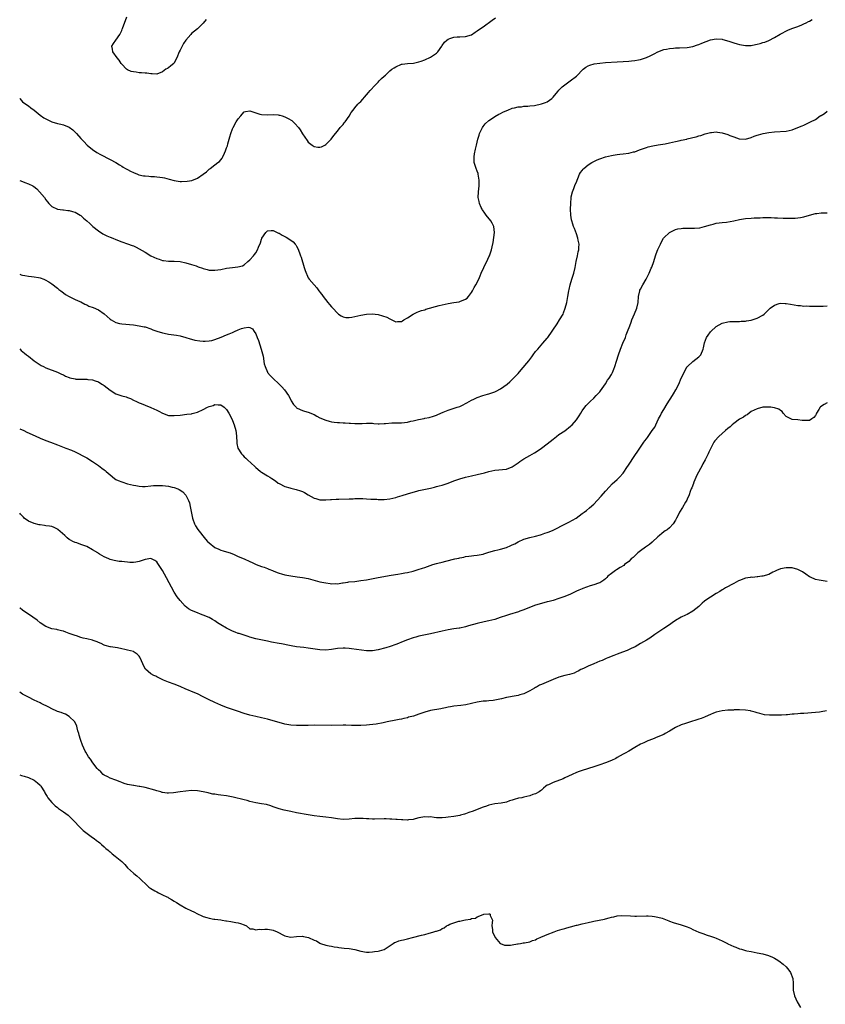
# Model space of a CAD drawing. Units: inches. Extents: x 2589000 to 2592000, y 1518000 to 1521000.
# Drawn here: x 2589000 to 2589276, y 1519544 to 1519882 of the extents above; entities that cross this region are included whole.
import ezdxf

# ---------------------------------------------------------------- set-up
doc = ezdxf.new("R2010")
doc.units = ezdxf.units.IN
doc.header["$MEASUREMENT"] = 0
doc.layers.add('LD25891518_10ft', color=82, linetype='Continuous')

msp = doc.modelspace()

# ---------------------------------------------------------------- linework, layer by layer
at = {"layer": 'LD25891518_10ft'}
for points, elevation in [([(2589000, 1519855.02), (2589000.02, 1519855), (2589000.46, 1519854.46), (2589001, 1519853.89), (2589002.16, 1519853), (2589003, 1519852.51), (2589003.83, 1519851.83), (2589005, 1519851.02), (2589007, 1519849.31), (2589008.32, 1519848.32), (2589009.62, 1519847.62), (2589011.01, 1519847.01), (2589013, 1519846.38), (2589014.13, 1519846.13), (2589015, 1519845.91), (2589017, 1519845.12), (2589018.2, 1519844.2), (2589019, 1519843.46), (2589019.45, 1519843), (2589021, 1519841.22), (2589021.23, 1519841), (2589022.07, 1519840.07), (2589023, 1519839.12), (2589023.17, 1519839), (2589025, 1519837.48), (2589026.49, 1519836.49), (2589027.72, 1519835.72), (2589031, 1519834.07), (2589033, 1519832.99), (2589034.22, 1519832.22), (2589035, 1519831.77), (2589035.47, 1519831.47), (2589036.26, 1519831), (2589037, 1519830.59), (2589038, 1519830), (2589039, 1519829.55), (2589040.37, 1519829), (2589040.84, 1519828.84), (2589042.5, 1519828.5), (2589043, 1519828.42), (2589044.32, 1519828.32), (2589045, 1519828.24), (2589046.2, 1519828.2), (2589047, 1519828.1), (2589048.03, 1519828.03), (2589049, 1519827.88), (2589049.72, 1519827.72), (2589051.3, 1519827.3), (2589053, 1519826.79), (2589055, 1519826.5), (2589055.52, 1519826.48), (2589057.43, 1519826.57), (2589059.1, 1519826.9), (2589061, 1519827.67), (2589062.97, 1519829), (2589064.14, 1519829.86), (2589065, 1519830.7), (2589065.18, 1519830.82), (2589065.4, 1519831), (2589067, 1519832.22), (2589067.99, 1519833), (2589068.59, 1519833.41), (2589069, 1519833.92), (2589069.46, 1519834.54), (2589069.68, 1519835), (2589070.22, 1519836.22), (2589070.64, 1519837), (2589071, 1519838), (2589071.24, 1519838.76), (2589071.38, 1519839.38), (2589071.85, 1519841), (2589072.13, 1519841.87), (2589072.43, 1519843), (2589073, 1519844.52), (2589073.21, 1519845), (2589074.32, 1519847), (2589075, 1519848.04), (2589075.87, 1519849), (2589076.35, 1519849.65), (2589077, 1519850.37), (2589077.48, 1519850.52), (2589079, 1519850.78), (2589079.32, 1519850.68), (2589081, 1519850.03), (2589082.34, 1519849.66), (2589083, 1519849.44), (2589085, 1519849.36), (2589087, 1519849.47), (2589088.66, 1519849.34), (2589089, 1519849.29), (2589089.22, 1519849.22), (2589090.05, 1519849), (2589091, 1519848.7), (2589092.16, 1519848.16), (2589093.41, 1519847.41), (2589093.88, 1519847), (2589094.44, 1519846.44), (2589095.65, 1519845), (2589096.22, 1519844.22), (2589097, 1519842.9), (2589098.59, 1519840.59), (2589099, 1519840.05), (2589100.29, 1519839), (2589101, 1519838.47), (2589102.32, 1519838.32), (2589103, 1519838.23), (2589103.55, 1519838.45), (2589104.71, 1519839), (2589105, 1519839.16), (2589106.87, 1519841), (2589107.75, 1519842.25), (2589109, 1519843.82), (2589109.99, 1519845), (2589111, 1519846.09), (2589111.37, 1519846.63), (2589111.67, 1519847), (2589113, 1519848.87), (2589113.78, 1519850.22), (2589114.38, 1519851), (2589115, 1519851.74), (2589116.02, 1519853), (2589116.47, 1519853.53), (2589117, 1519854), (2589119, 1519856.22), (2589119.64, 1519857), (2589120.22, 1519857.78), (2589121, 1519858.58), (2589121.19, 1519858.81), (2589123, 1519860.64), (2589123.38, 1519861), (2589124.16, 1519861.84), (2589125, 1519862.6), (2589125.46, 1519863), (2589127, 1519864.45), (2589127.68, 1519865), (2589128.48, 1519865.52), (2589129, 1519865.87), (2589131, 1519866.73), (2589131.22, 1519866.78), (2589133.05, 1519866.95), (2589135.08, 1519867.08), (2589137, 1519867.54), (2589137.79, 1519867.79), (2589139, 1519868.25), (2589141, 1519869.12), (2589143, 1519870.52), (2589143.25, 1519870.75), (2589143.47, 1519871), (2589144.86, 1519873), (2589145, 1519873.23), (2589145.72, 1519874.28), (2589146.51, 1519875), (2589147, 1519875.39), (2589147.56, 1519875.56), (2589149, 1519876.07), (2589150.1, 1519876.1), (2589151, 1519876.15), (2589153, 1519876.22), (2589155, 1519876.86), (2589156.26, 1519877.74), (2589157, 1519878.16), (2589158.08, 1519879), (2589159, 1519879.63), (2589162.13, 1519881.87), (2589163.27, 1519882.73)], 8100), ([(2589063.92, 1519882.08), (2589063, 1519880.87), (2589061, 1519878.91), (2589059.94, 1519878.06), (2589059, 1519877.28), (2589058.7, 1519877), (2589057, 1519875.05), (2589056.19, 1519873.81), (2589055.74, 1519873), (2589055, 1519871.57), (2589054.75, 1519871), (2589053.95, 1519869), (2589053, 1519867.19), (2589052.84, 1519867), (2589051.84, 1519866.16), (2589051, 1519865.51), (2589050.68, 1519865.32), (2589050.17, 1519865), (2589049, 1519864.14), (2589047, 1519863.32), (2589045.43, 1519863.43), (2589045, 1519863.41), (2589043.65, 1519863.65), (2589043, 1519863.69), (2589041.8, 1519863.8), (2589041, 1519863.85), (2589039.97, 1519863.97), (2589039, 1519864.1), (2589038.3, 1519864.3), (2589037, 1519864.8), (2589036.69, 1519865), (2589035, 1519866.82), (2589034.86, 1519867), (2589034.15, 1519868.15), (2589033.42, 1519869), (2589032, 1519871), (2589031.89, 1519871.89), (2589031.56, 1519873), (2589032.17, 1519873.83), (2589033, 1519875), (2589034.4, 1519877), (2589034.64, 1519877.36), (2589035, 1519878.37), (2589035.19, 1519878.81), (2589035.22, 1519879), (2589035.34, 1519879.34), (2589036.26, 1519881.74), (2589036.72, 1519883)], 8110), ([(2589000, 1519826.9), (2589001, 1519826.53), (2589001.8, 1519826.2), (2589003, 1519825.75), (2589004.51, 1519825), (2589004.81, 1519824.81), (2589005.93, 1519823.93), (2589006.85, 1519823), (2589008.47, 1519821), (2589009, 1519820.2), (2589009.53, 1519819.53), (2589009.98, 1519819), (2589011, 1519817.89), (2589012.97, 1519816.97), (2589014.78, 1519816.78), (2589015, 1519816.77), (2589016.57, 1519816.57), (2589017, 1519816.54), (2589018.16, 1519816.16), (2589019, 1519815.95), (2589019.59, 1519815.59), (2589020.7, 1519815), (2589021, 1519814.81), (2589021.93, 1519813.93), (2589023.08, 1519813), (2589024.03, 1519812.03), (2589025.11, 1519811.11), (2589027, 1519809.54), (2589028.54, 1519808.54), (2589029, 1519808.3), (2589029.88, 1519807.88), (2589031, 1519807.38), (2589031.98, 1519807), (2589033, 1519806.57), (2589035, 1519805.83), (2589037, 1519805.16), (2589038.54, 1519804.54), (2589039, 1519804.37), (2589039.91, 1519803.91), (2589041, 1519803.39), (2589043, 1519802.2), (2589044.98, 1519800.98), (2589047, 1519800.02), (2589047.81, 1519799.81), (2589049, 1519799.37), (2589049.36, 1519799.36), (2589051, 1519799.14), (2589053, 1519799.16), (2589055, 1519799.02), (2589057, 1519798.61), (2589059, 1519798.02), (2589060.49, 1519797.51), (2589061, 1519797.34), (2589061.27, 1519797.27), (2589062.75, 1519796.75), (2589063, 1519796.64), (2589064.33, 1519796.33), (2589065, 1519796.12), (2589066.09, 1519796.09), (2589067, 1519796.02), (2589069, 1519796.33), (2589071, 1519796.75), (2589073, 1519797.03), (2589074.81, 1519797.19), (2589076.41, 1519797.59), (2589077, 1519797.91), (2589078.29, 1519799), (2589079, 1519799.62), (2589080.23, 1519801), (2589080.58, 1519801.42), (2589081, 1519802.02), (2589081.6, 1519803), (2589081.97, 1519803.97), (2589082.59, 1519805.41), (2589083, 1519806.69), (2589083.09, 1519806.91), (2589083.13, 1519807), (2589084.5, 1519809), (2589084.73, 1519809.27), (2589085, 1519809.53), (2589086.27, 1519809.73), (2589087, 1519809.72), (2589088.78, 1519808.78), (2589089, 1519808.72), (2589090.06, 1519808.06), (2589091.37, 1519807.37), (2589093, 1519806.33), (2589093.8, 1519805.8), (2589094.47, 1519805), (2589094.73, 1519804.73), (2589095, 1519804.25), (2589095.48, 1519803.48), (2589096.01, 1519801.99), (2589096.4, 1519801), (2589096.53, 1519800.53), (2589097.63, 1519797), (2589097.92, 1519795.92), (2589099, 1519793.41), (2589099.31, 1519793), (2589101, 1519791.02), (2589101.97, 1519789.97), (2589102.65, 1519789), (2589102.82, 1519788.82), (2589103, 1519788.57), (2589103.68, 1519787.68), (2589104.15, 1519787), (2589105.77, 1519785), (2589106.34, 1519784.34), (2589107, 1519783.47), (2589107.46, 1519783), (2589109, 1519781.26), (2589109.41, 1519781), (2589110.35, 1519780.35), (2589111, 1519780.03), (2589111.87, 1519779.87), (2589113, 1519779.86), (2589113.98, 1519779.98), (2589115, 1519780.16), (2589117, 1519780.58), (2589119, 1519780.96), (2589120.88, 1519781.12), (2589123, 1519780.87), (2589124.45, 1519780.45), (2589125.94, 1519779.94), (2589127, 1519779.32), (2589127.27, 1519779.27), (2589129, 1519778.37), (2589129.59, 1519778.41), (2589131, 1519778.47), (2589131.29, 1519778.71), (2589131.82, 1519779), (2589133, 1519779.71), (2589135, 1519781), (2589136.34, 1519781.66), (2589137, 1519781.86), (2589137.82, 1519782.18), (2589139, 1519782.5), (2589139.37, 1519782.63), (2589143.95, 1519783.95), (2589145, 1519784.22), (2589147, 1519784.66), (2589148.92, 1519784.92), (2589150.76, 1519785.24), (2589151, 1519785.26), (2589153, 1519786.11), (2589153.51, 1519786.49), (2589154, 1519787), (2589155, 1519788.38), (2589155.37, 1519789), (2589155.88, 1519790.12), (2589156.45, 1519791), (2589157.52, 1519793), (2589157.93, 1519794.07), (2589158.38, 1519795), (2589159.25, 1519797), (2589159.81, 1519798.19), (2589160.23, 1519799), (2589161, 1519800.63), (2589161.16, 1519801), (2589161.66, 1519802.34), (2589161.85, 1519803), (2589162.07, 1519804.07), (2589162.45, 1519805.55), (2589162.87, 1519809), (2589162.72, 1519811), (2589162.16, 1519812.16), (2589161.66, 1519813), (2589160, 1519815), (2589159.58, 1519815.58), (2589158.79, 1519816.79), (2589158.66, 1519817), (2589158.37, 1519817.63), (2589157.75, 1519819), (2589157.63, 1519819.63), (2589157.31, 1519821), (2589157.39, 1519823), (2589157.64, 1519825), (2589157.68, 1519827), (2589157.33, 1519829), (2589157.27, 1519829.27), (2589157, 1519830.08), (2589156.6, 1519831), (2589155.93, 1519833), (2589155.95, 1519834.05), (2589155.89, 1519835), (2589156.04, 1519836.04), (2589156.42, 1519837.58), (2589156.72, 1519839), (2589157.2, 1519841), (2589157.59, 1519842.41), (2589157.81, 1519843), (2589158.58, 1519844.58), (2589158.77, 1519845), (2589159, 1519845.34), (2589159.73, 1519846.27), (2589161, 1519847.43), (2589162.24, 1519848.24), (2589163, 1519848.76), (2589164.42, 1519849.58), (2589165, 1519849.87), (2589165.72, 1519850.28), (2589167.11, 1519850.89), (2589167.44, 1519851), (2589169, 1519851.64), (2589169.78, 1519851.78), (2589171, 1519852.14), (2589172.17, 1519852.17), (2589173, 1519852.32), (2589174.33, 1519852.33), (2589175, 1519852.43), (2589176.62, 1519852.62), (2589179, 1519853.14), (2589180.39, 1519853.61), (2589181, 1519853.9), (2589182.58, 1519855), (2589183, 1519855.44), (2589184.58, 1519857.42), (2589185, 1519857.85), (2589185.54, 1519858.46), (2589186.12, 1519859), (2589187, 1519859.72), (2589188.92, 1519861.08), (2589191, 1519862.65), (2589191.39, 1519863), (2589193, 1519864.69), (2589193.35, 1519865), (2589194.26, 1519865.74), (2589195, 1519866.18), (2589195.56, 1519866.44), (2589197.11, 1519866.89), (2589199, 1519867.16), (2589201, 1519867.33), (2589205, 1519867.52), (2589207, 1519867.64), (2589209, 1519867.8), (2589209.91, 1519867.91), (2589211, 1519868.02), (2589212.29, 1519868.29), (2589213, 1519868.41), (2589215, 1519869.02), (2589216.35, 1519869.65), (2589217, 1519870.01), (2589217.67, 1519870.33), (2589219, 1519871.05), (2589221, 1519871.79), (2589221.97, 1519871.97), (2589223, 1519872.2), (2589224.27, 1519872.28), (2589225, 1519872.35), (2589226.36, 1519872.36), (2589229, 1519872.5), (2589231, 1519872.87), (2589232.58, 1519873.42), (2589233, 1519873.54), (2589234.02, 1519873.98), (2589235.48, 1519874.52), (2589237, 1519875.1), (2589239, 1519875.52), (2589241, 1519875.3), (2589241.21, 1519875.21), (2589243.36, 1519874.64), (2589245, 1519874.12), (2589246.21, 1519873.79), (2589247, 1519873.55), (2589249, 1519873.19), (2589250.78, 1519873.22), (2589251, 1519873.23), (2589252.48, 1519873.52), (2589253, 1519873.67), (2589254.1, 1519873.9), (2589255, 1519874.21), (2589255.64, 1519874.36), (2589257, 1519874.84), (2589259, 1519875.87), (2589260.91, 1519877.09), (2589263.55, 1519878.45), (2589264.96, 1519879), (2589267, 1519879.73), (2589268.3, 1519880.3), (2589269, 1519880.58), (2589269.84, 1519881), (2589270.63, 1519881.37), (2589271, 1519881.58), (2589271.95, 1519882.05)], 8090), ([(2589000, 1519794.65), (2589000.48, 1519794.48), (2589001, 1519794.37), (2589001.73, 1519794.27), (2589003, 1519794.05), (2589004.1, 1519793.9), (2589005, 1519793.83), (2589006.5, 1519793.5), (2589007, 1519793.45), (2589008.23, 1519793), (2589008.77, 1519792.77), (2589010.01, 1519792.01), (2589011, 1519791.35), (2589013, 1519789.84), (2589013.46, 1519789.46), (2589014.07, 1519789), (2589015, 1519788.27), (2589015.73, 1519787.73), (2589017, 1519787), (2589019, 1519786.05), (2589020.68, 1519785.32), (2589021, 1519785.16), (2589022.38, 1519784.38), (2589023, 1519784.16), (2589023.77, 1519783.77), (2589025.21, 1519783.21), (2589027, 1519782.47), (2589029, 1519781.09), (2589031, 1519779.28), (2589031.42, 1519779), (2589033, 1519778.09), (2589034.19, 1519777.81), (2589035, 1519777.6), (2589039, 1519777.26), (2589041, 1519777.01), (2589042.67, 1519776.67), (2589043, 1519776.58), (2589045, 1519775.91), (2589045.63, 1519775.63), (2589047.1, 1519775.1), (2589049, 1519774.55), (2589049.54, 1519774.46), (2589051, 1519774.15), (2589053.78, 1519773.79), (2589055, 1519773.54), (2589056.98, 1519773), (2589058.47, 1519772.47), (2589059, 1519772.36), (2589060.08, 1519772.08), (2589061.79, 1519771.79), (2589063, 1519771.67), (2589063.67, 1519771.67), (2589065, 1519771.76), (2589065.97, 1519771.97), (2589067, 1519772.26), (2589069.07, 1519773.07), (2589071, 1519773.87), (2589071.83, 1519774.17), (2589073, 1519774.71), (2589073.23, 1519774.77), (2589073.67, 1519775), (2589075, 1519775.61), (2589076.05, 1519776.05), (2589077, 1519776.33), (2589078.48, 1519776.48), (2589079, 1519776.36), (2589079.89, 1519775.89), (2589080.49, 1519775), (2589081, 1519774.2), (2589081.45, 1519773), (2589081.9, 1519771.9), (2589082.9, 1519769), (2589083.49, 1519766.51), (2589083.91, 1519763.91), (2589084.19, 1519763), (2589085, 1519761.05), (2589085.03, 1519761), (2589085.97, 1519759.97), (2589086.9, 1519759), (2589089.01, 1519757), (2589089.98, 1519755.98), (2589090.88, 1519755), (2589092.23, 1519753), (2589093, 1519751.52), (2589093.19, 1519751.19), (2589093.98, 1519749.98), (2589094.82, 1519749), (2589095, 1519748.83), (2589096.22, 1519748.22), (2589097, 1519747.9), (2589097.7, 1519747.7), (2589099, 1519747.36), (2589101, 1519746.53), (2589102, 1519746), (2589103, 1519745.42), (2589103.89, 1519745), (2589104.66, 1519744.66), (2589105, 1519744.58), (2589106.23, 1519744.23), (2589107, 1519744.06), (2589107.95, 1519743.95), (2589109, 1519743.77), (2589109.78, 1519743.78), (2589111, 1519743.64), (2589111.66, 1519743.66), (2589113, 1519743.54), (2589113.54, 1519743.54), (2589115, 1519743.43), (2589115.44, 1519743.44), (2589117, 1519743.5), (2589117.49, 1519743.49), (2589119, 1519743.61), (2589119.54, 1519743.54), (2589121, 1519743.53), (2589121.47, 1519743.47), (2589123, 1519743.38), (2589123.38, 1519743.38), (2589125, 1519743.41), (2589125.46, 1519743.46), (2589127.63, 1519743.63), (2589129.69, 1519743.69), (2589131, 1519743.69), (2589133, 1519743.9), (2589134.2, 1519744.2), (2589135, 1519744.38), (2589136.84, 1519744.84), (2589138.83, 1519745.17), (2589139, 1519745.24), (2589140.54, 1519745.46), (2589142.02, 1519745.98), (2589143, 1519746.3), (2589143.44, 1519746.56), (2589145.28, 1519747.28), (2589147, 1519748.01), (2589150.06, 1519749), (2589151, 1519749.33), (2589152.13, 1519749.87), (2589153, 1519750.27), (2589153.44, 1519750.56), (2589155, 1519751.43), (2589155.78, 1519751.78), (2589157, 1519752.39), (2589158.95, 1519753.05), (2589160.51, 1519753.49), (2589161, 1519753.61), (2589162.03, 1519753.97), (2589163, 1519754.28), (2589163.49, 1519754.51), (2589165, 1519755.34), (2589167.27, 1519757), (2589168.21, 1519757.79), (2589169, 1519758.6), (2589169.23, 1519758.77), (2589171, 1519760.66), (2589172.1, 1519761.9), (2589174.68, 1519765), (2589175.68, 1519766.32), (2589176.16, 1519767), (2589177, 1519768.12), (2589177.72, 1519769), (2589178.31, 1519769.69), (2589179.54, 1519771), (2589181, 1519772.74), (2589181.19, 1519773), (2589184.37, 1519777.63), (2589185.26, 1519779), (2589186.43, 1519781), (2589186.6, 1519781.4), (2589187.2, 1519783), (2589187.68, 1519785), (2589188.07, 1519787), (2589188.43, 1519789), (2589188.54, 1519789.46), (2589188.85, 1519791), (2589189.45, 1519793), (2589190.13, 1519795), (2589190.61, 1519797), (2589190.93, 1519799), (2589191.34, 1519801), (2589191.65, 1519802.35), (2589191.81, 1519803), (2589191.84, 1519803.84), (2589191.91, 1519805), (2589191.65, 1519806.35), (2589191.5, 1519807), (2589191, 1519808.51), (2589190.32, 1519810.32), (2589190.03, 1519811), (2589189.83, 1519811.83), (2589189.4, 1519813), (2589189.37, 1519813.37), (2589189.05, 1519815), (2589188.98, 1519817), (2589189.04, 1519819), (2589189.19, 1519821), (2589189.26, 1519821.26), (2589189.61, 1519823), (2589190.09, 1519824.09), (2589190.58, 1519825.42), (2589191, 1519826.3), (2589191.27, 1519827), (2589191.48, 1519827.48), (2589192.09, 1519829), (2589192.45, 1519829.55), (2589193, 1519830.28), (2589193.32, 1519830.68), (2589193.61, 1519831), (2589195, 1519832.17), (2589196.34, 1519833), (2589197, 1519833.39), (2589198.1, 1519833.9), (2589199, 1519834.31), (2589201, 1519834.99), (2589203, 1519835.48), (2589203.58, 1519835.58), (2589205, 1519835.78), (2589205.88, 1519835.88), (2589207, 1519835.98), (2589209, 1519836.23), (2589210.64, 1519836.64), (2589211, 1519836.74), (2589212.63, 1519837.37), (2589213.69, 1519837.69), (2589215, 1519838.18), (2589215.62, 1519838.38), (2589217.25, 1519838.75), (2589219.03, 1519839.03), (2589221.46, 1519839.46), (2589223, 1519839.78), (2589224.01, 1519840.01), (2589225, 1519840.2), (2589226.56, 1519840.56), (2589227, 1519840.63), (2589228.92, 1519841.08), (2589229, 1519841.11), (2589230.55, 1519841.45), (2589231, 1519841.62), (2589232.15, 1519841.85), (2589233, 1519842.14), (2589233.67, 1519842.33), (2589235.18, 1519842.82), (2589237, 1519843.34), (2589237.32, 1519843.32), (2589239, 1519843.51), (2589239.41, 1519843.41), (2589241, 1519843.22), (2589243, 1519842.61), (2589243.67, 1519842.33), (2589245, 1519841.83), (2589246.8, 1519841.2), (2589247, 1519841.15), (2589248.97, 1519841.03), (2589251, 1519841.63), (2589251.94, 1519842.06), (2589253, 1519842.38), (2589253.45, 1519842.55), (2589255.06, 1519842.94), (2589257, 1519843.31), (2589259, 1519843.57), (2589263, 1519843.81), (2589264.05, 1519844.05), (2589265, 1519844.22), (2589267, 1519845), (2589268.41, 1519845.59), (2589269, 1519845.89), (2589270.69, 1519846.69), (2589271.13, 1519846.87), (2589271.35, 1519847), (2589273, 1519847.82), (2589274.69, 1519849), (2589274.89, 1519849.11), (2589275, 1519849.2), (2589276.15, 1519849.85), (2589277, 1519850.6)], 8080), ([(2589000, 1519769.11), (2589000.54, 1519768.54), (2589001.61, 1519767.61), (2589002.37, 1519767), (2589003, 1519766.54), (2589005, 1519765), (2589007, 1519763.63), (2589007.4, 1519763.4), (2589008.14, 1519763), (2589009, 1519762.58), (2589013, 1519761.02), (2589014.37, 1519760.37), (2589015, 1519760.1), (2589015.73, 1519759.73), (2589017, 1519759.23), (2589017.17, 1519759.17), (2589019, 1519758.74), (2589019.29, 1519758.71), (2589021, 1519758.64), (2589022.71, 1519758.71), (2589023, 1519758.68), (2589023.41, 1519758.59), (2589025, 1519758.47), (2589025.92, 1519758.08), (2589027, 1519757.69), (2589028.15, 1519757), (2589028.67, 1519756.67), (2589029, 1519756.43), (2589031, 1519754.94), (2589033, 1519753.66), (2589035, 1519752.97), (2589036.55, 1519752.55), (2589037, 1519752.37), (2589038.02, 1519752.02), (2589039, 1519751.49), (2589040.03, 1519751), (2589041, 1519750.5), (2589041.73, 1519750.27), (2589043, 1519749.74), (2589045, 1519748.98), (2589047, 1519748.03), (2589047.73, 1519747.73), (2589049, 1519746.94), (2589051, 1519746.24), (2589053, 1519746.15), (2589055, 1519746.35), (2589057.39, 1519746.61), (2589059, 1519746.8), (2589059.17, 1519746.83), (2589061, 1519747.28), (2589063, 1519748.21), (2589064.45, 1519749), (2589065, 1519749.25), (2589066.33, 1519749.67), (2589067, 1519749.94), (2589068.14, 1519749.86), (2589069, 1519749.86), (2589070.2, 1519749), (2589070.63, 1519748.62), (2589071, 1519748.24), (2589071.74, 1519747), (2589072.76, 1519745), (2589073, 1519744.47), (2589073.59, 1519743), (2589074.13, 1519741), (2589074.24, 1519740.24), (2589074.38, 1519739), (2589074.48, 1519737), (2589074.55, 1519736.55), (2589074.88, 1519735), (2589076.09, 1519733), (2589076.52, 1519732.52), (2589077, 1519732.05), (2589077.57, 1519731.57), (2589078.15, 1519731), (2589080.64, 1519728.64), (2589081, 1519728.3), (2589081.72, 1519727.72), (2589082.65, 1519727), (2589083, 1519726.72), (2589085, 1519725.5), (2589085.86, 1519725), (2589086.56, 1519724.56), (2589087.75, 1519723.75), (2589088.72, 1519723), (2589089, 1519722.82), (2589091, 1519721.79), (2589092.68, 1519721.32), (2589093, 1519721.21), (2589094.81, 1519720.81), (2589096.34, 1519720.34), (2589097, 1519720.05), (2589097.75, 1519719.75), (2589099, 1519718.96), (2589101, 1519717.86), (2589101.65, 1519717.65), (2589103, 1519717.25), (2589104.79, 1519717.21), (2589105, 1519717.19), (2589106.66, 1519717.34), (2589107, 1519717.33), (2589108.53, 1519717.46), (2589109.46, 1519717.46), (2589113, 1519717.6), (2589114.36, 1519717.64), (2589115, 1519717.69), (2589116.33, 1519717.67), (2589117, 1519717.71), (2589117.68, 1519717.68), (2589119, 1519717.57), (2589120.51, 1519717.49), (2589121, 1519717.44), (2589122.57, 1519717.42), (2589123, 1519717.37), (2589124.61, 1519717.39), (2589125, 1519717.37), (2589127, 1519717.58), (2589129, 1519718.09), (2589129.68, 1519718.32), (2589131.23, 1519718.76), (2589133, 1519719.25), (2589133.37, 1519719.37), (2589136.21, 1519720.21), (2589137, 1519720.42), (2589141, 1519721.28), (2589142.36, 1519721.64), (2589143, 1519721.78), (2589143.94, 1519722.06), (2589145, 1519722.32), (2589147.03, 1519722.97), (2589149, 1519723.73), (2589151, 1519724.46), (2589153, 1519725.01), (2589155, 1519725.46), (2589157, 1519725.89), (2589159.5, 1519726.5), (2589161, 1519726.94), (2589163, 1519727.41), (2589167, 1519727.82), (2589169, 1519728.57), (2589171, 1519729.95), (2589171.6, 1519730.4), (2589173, 1519731.28), (2589175, 1519732.42), (2589176.61, 1519733.39), (2589177.84, 1519734.16), (2589179.03, 1519734.97), (2589181, 1519736.47), (2589183, 1519738.11), (2589184.13, 1519739), (2589185, 1519739.64), (2589187, 1519740.96), (2589189, 1519742.48), (2589189.51, 1519743), (2589191, 1519744.73), (2589191.21, 1519745), (2589191.91, 1519746.09), (2589192.53, 1519747), (2589193, 1519747.76), (2589193.88, 1519749), (2589194.36, 1519749.64), (2589195, 1519750.28), (2589195.34, 1519750.66), (2589195.68, 1519751), (2589197, 1519752.17), (2589197.78, 1519753), (2589198.36, 1519753.64), (2589199, 1519754.28), (2589199.31, 1519754.69), (2589201, 1519757.07), (2589201.73, 1519758.27), (2589202.24, 1519759), (2589203, 1519760.3), (2589203.4, 1519761), (2589203.86, 1519762.14), (2589204.24, 1519763), (2589204.79, 1519764.79), (2589205.4, 1519767), (2589206.12, 1519769), (2589206.97, 1519771), (2589207.8, 1519773), (2589208.1, 1519773.9), (2589208.59, 1519775), (2589209.32, 1519777), (2589209.74, 1519778.26), (2589209.97, 1519779), (2589210.89, 1519781.11), (2589211.78, 1519783), (2589212.17, 1519785), (2589212.27, 1519787), (2589212.72, 1519789), (2589212.8, 1519789.2), (2589213, 1519789.59), (2589213.77, 1519791), (2589214.95, 1519793), (2589215.61, 1519794.39), (2589215.95, 1519795), (2589216.7, 1519796.7), (2589216.87, 1519797.13), (2589217.53, 1519799), (2589218.2, 1519801), (2589218.38, 1519801.62), (2589219, 1519803.14), (2589219.88, 1519805), (2589220.19, 1519805.81), (2589220.91, 1519807), (2589221, 1519807.12), (2589222.9, 1519809), (2589224.28, 1519809.72), (2589225, 1519809.99), (2589225.79, 1519810.21), (2589227, 1519810.4), (2589227.57, 1519810.43), (2589231, 1519810.43), (2589231.56, 1519810.44), (2589233.37, 1519810.63), (2589235, 1519811.02), (2589237, 1519811.59), (2589237.88, 1519811.88), (2589239, 1519812.16), (2589241, 1519812.46), (2589242.55, 1519812.55), (2589244.98, 1519812.97), (2589247, 1519813.43), (2589248.33, 1519813.67), (2589249, 1519813.76), (2589251, 1519813.94), (2589252, 1519814), (2589253, 1519814.04), (2589254.05, 1519814.05), (2589255, 1519814.11), (2589255.85, 1519814.15), (2589257, 1519814.12), (2589257.88, 1519814.12), (2589259, 1519814.06), (2589259.95, 1519814.05), (2589261.93, 1519813.93), (2589264.08, 1519813.92), (2589265, 1519813.9), (2589266.04, 1519813.96), (2589267, 1519814.05), (2589267.84, 1519814.16), (2589269, 1519814.43), (2589270.97, 1519814.97), (2589273, 1519815.5), (2589273.55, 1519815.55), (2589275, 1519815.75), (2589275.72, 1519815.72), (2589277, 1519815.79)], 8070), ([(2589000, 1519741.61), (2589001.42, 1519741), (2589002.45, 1519740.45), (2589005.25, 1519739.25), (2589007, 1519738.44), (2589009, 1519737.6), (2589010.62, 1519737), (2589013, 1519736.07), (2589015.86, 1519735), (2589017.74, 1519734.26), (2589019, 1519733.7), (2589020.81, 1519732.81), (2589021, 1519732.73), (2589022.09, 1519732.09), (2589023, 1519731.65), (2589025, 1519730.42), (2589027, 1519729.07), (2589028.15, 1519728.15), (2589029, 1519727.58), (2589029.32, 1519727.32), (2589029.69, 1519727), (2589030.36, 1519726.36), (2589031, 1519725.8), (2589032.53, 1519724.53), (2589033, 1519724.26), (2589033.84, 1519723.84), (2589035, 1519723.37), (2589037, 1519722.78), (2589039, 1519722.3), (2589039.88, 1519722.12), (2589041, 1519721.96), (2589042.13, 1519721.87), (2589043, 1519721.87), (2589045, 1519722.01), (2589045.89, 1519722.11), (2589047.81, 1519722.19), (2589049, 1519722.15), (2589051, 1519721.96), (2589052.36, 1519721.64), (2589053, 1519721.52), (2589054.27, 1519721), (2589054.77, 1519720.77), (2589055.96, 1519719.96), (2589056.88, 1519719), (2589057, 1519718.83), (2589057.96, 1519717), (2589058.25, 1519716.25), (2589058.53, 1519715), (2589059.24, 1519711), (2589059.39, 1519710.61), (2589059.92, 1519709), (2589060.29, 1519708.29), (2589061.11, 1519707.11), (2589063.79, 1519703.79), (2589064.48, 1519703), (2589065, 1519702.44), (2589067, 1519700.86), (2589068.28, 1519700.28), (2589069, 1519699.99), (2589069.76, 1519699.76), (2589071, 1519699.44), (2589072.24, 1519699), (2589073.54, 1519698.46), (2589075, 1519697.77), (2589077, 1519696.96), (2589079, 1519696.09), (2589079.74, 1519695.74), (2589081.09, 1519695.09), (2589083, 1519694.35), (2589083.91, 1519694.09), (2589085, 1519693.73), (2589085.49, 1519693.49), (2589086.73, 1519693), (2589087, 1519692.91), (2589088.31, 1519692.31), (2589089, 1519692.1), (2589089.82, 1519691.82), (2589091, 1519691.51), (2589093, 1519691.14), (2589095.16, 1519690.84), (2589097, 1519690.63), (2589099, 1519690.27), (2589103, 1519689.12), (2589105, 1519688.72), (2589106.57, 1519688.57), (2589107, 1519688.47), (2589108.52, 1519688.52), (2589109, 1519688.45), (2589110.71, 1519688.71), (2589111, 1519688.73), (2589112.6, 1519689), (2589112.95, 1519689.05), (2589115, 1519689.26), (2589117, 1519689.52), (2589119, 1519689.84), (2589123, 1519690.55), (2589127.44, 1519691.44), (2589129.79, 1519691.79), (2589131, 1519691.93), (2589132.16, 1519692.16), (2589133, 1519692.29), (2589135, 1519692.8), (2589135.65, 1519693), (2589136.71, 1519693.29), (2589138.24, 1519693.76), (2589139, 1519694.01), (2589141.74, 1519695), (2589143, 1519695.38), (2589143.48, 1519695.48), (2589145, 1519695.9), (2589146.18, 1519696.18), (2589149.35, 1519697), (2589150.72, 1519697.28), (2589151, 1519697.38), (2589152.39, 1519697.61), (2589153, 1519697.77), (2589154.09, 1519697.91), (2589155, 1519697.99), (2589155.87, 1519698.13), (2589157, 1519698.21), (2589159, 1519698.62), (2589159.3, 1519698.7), (2589161, 1519699.24), (2589163, 1519699.83), (2589164.05, 1519700.05), (2589165, 1519700.29), (2589167, 1519700.87), (2589168.48, 1519701.52), (2589169, 1519701.79), (2589169.83, 1519702.17), (2589171, 1519702.84), (2589173, 1519703.71), (2589175, 1519704.3), (2589177, 1519704.8), (2589178.71, 1519705.29), (2589179, 1519705.35), (2589180.23, 1519705.77), (2589181, 1519706), (2589181.71, 1519706.29), (2589183, 1519706.87), (2589187.26, 1519709), (2589188.45, 1519709.55), (2589190.87, 1519711), (2589193, 1519712.5), (2589193.68, 1519713), (2589194.42, 1519713.58), (2589195.53, 1519714.47), (2589197, 1519715.8), (2589198.16, 1519717), (2589199.51, 1519718.48), (2589201, 1519720.25), (2589202.31, 1519721.69), (2589203.3, 1519722.7), (2589205, 1519724.26), (2589205.74, 1519725), (2589207, 1519726.39), (2589207.27, 1519726.73), (2589208.31, 1519728.31), (2589208.88, 1519729.12), (2589211, 1519732.47), (2589212.05, 1519733.95), (2589214.15, 1519737), (2589214.52, 1519737.48), (2589215, 1519738.19), (2589215.35, 1519738.65), (2589215.58, 1519739), (2589217.05, 1519741), (2589217.86, 1519742.14), (2589218.22, 1519743), (2589219.16, 1519745), (2589219.84, 1519746.16), (2589220.25, 1519747), (2589221, 1519748.3), (2589222.15, 1519750.15), (2589223.98, 1519753), (2589224.37, 1519753.63), (2589225.17, 1519755), (2589226.14, 1519757), (2589227, 1519759.03), (2589227.93, 1519761), (2589228.29, 1519761.71), (2589229.04, 1519762.96), (2589229.08, 1519763), (2589231, 1519764.69), (2589233, 1519766.27), (2589233.38, 1519766.62), (2589233.64, 1519767), (2589234.55, 1519769), (2589234.57, 1519769.43), (2589235, 1519771.1), (2589235.69, 1519773), (2589236.19, 1519773.81), (2589237, 1519774.85), (2589237.14, 1519775), (2589239, 1519776.75), (2589241, 1519777.93), (2589243, 1519778.39), (2589243.6, 1519778.4), (2589245, 1519778.46), (2589247, 1519778.45), (2589247.48, 1519778.52), (2589249, 1519778.59), (2589249.32, 1519778.68), (2589251, 1519778.93), (2589253, 1519779.58), (2589255, 1519780.65), (2589255.43, 1519781), (2589256.2, 1519781.8), (2589257, 1519782.55), (2589257.22, 1519782.78), (2589257.49, 1519783), (2589259, 1519784.1), (2589260.6, 1519784.6), (2589261, 1519784.75), (2589262.67, 1519784.67), (2589263, 1519784.67), (2589264.41, 1519784.41), (2589267, 1519783.96), (2589267.9, 1519783.9), (2589269, 1519783.76), (2589269.78, 1519783.78), (2589271, 1519783.71), (2589271.73, 1519783.73), (2589273, 1519783.69), (2589275, 1519783.67), (2589275.72, 1519783.72), (2589277, 1519783.85)], 8060), ([(2589277, 1519750.52), (2589275.98, 1519750.02), (2589274.8, 1519749.2), (2589274.66, 1519749), (2589274.2, 1519748.2), (2589273.43, 1519747), (2589273.3, 1519746.7), (2589273, 1519746.21), (2589272.46, 1519745.54), (2589271.8, 1519745), (2589271, 1519744.49), (2589269, 1519744.45), (2589268.48, 1519744.48), (2589267, 1519744.71), (2589265, 1519744.82), (2589264.57, 1519745), (2589263, 1519745.88), (2589261.99, 1519747), (2589261.55, 1519747.55), (2589261, 1519747.88), (2589260.42, 1519748.42), (2589259, 1519748.8), (2589258.86, 1519748.86), (2589257.68, 1519749), (2589257, 1519749.06), (2589255, 1519749.03), (2589253, 1519748.52), (2589251, 1519747.51), (2589250.24, 1519747), (2589249.55, 1519746.45), (2589249, 1519746.2), (2589248.36, 1519745.64), (2589247, 1519744.9), (2589245, 1519743.41), (2589244.5, 1519743), (2589243.73, 1519742.27), (2589243, 1519741.73), (2589242.12, 1519741), (2589239.91, 1519739), (2589238.53, 1519737.47), (2589238.19, 1519737), (2589237.11, 1519735), (2589236.42, 1519733.58), (2589236.16, 1519733), (2589235.13, 1519731), (2589234.37, 1519729.63), (2589234.1, 1519729), (2589232.33, 1519725.67), (2589231.33, 1519723.33), (2589231.2, 1519723), (2589231.16, 1519722.84), (2589230.6, 1519721.4), (2589230.42, 1519721), (2589230.05, 1519720.05), (2589229.66, 1519719), (2589229, 1519717.44), (2589228.86, 1519717.14), (2589228.44, 1519716.44), (2589227.39, 1519714.61), (2589226.36, 1519713), (2589225.79, 1519711.79), (2589225.38, 1519711), (2589225.23, 1519710.77), (2589225, 1519710.28), (2589224.23, 1519709), (2589223, 1519707.69), (2589222.17, 1519707), (2589221.43, 1519706.57), (2589221, 1519706.22), (2589220.28, 1519705.72), (2589219.53, 1519705), (2589219, 1519704.57), (2589217.15, 1519702.85), (2589217, 1519702.75), (2589216.04, 1519701.96), (2589215, 1519701.25), (2589214.67, 1519701), (2589213, 1519699.7), (2589212.12, 1519699), (2589211.56, 1519698.44), (2589210.49, 1519697.51), (2589209.83, 1519697), (2589209, 1519696.13), (2589207.53, 1519695), (2589207.28, 1519694.72), (2589205.97, 1519693.97), (2589204.8, 1519693.2), (2589204.47, 1519693), (2589203, 1519691.94), (2589201.84, 1519691), (2589201.4, 1519690.6), (2589201, 1519690.18), (2589200.36, 1519689.64), (2589199, 1519688.74), (2589198.63, 1519688.63), (2589197, 1519688.02), (2589195.68, 1519687.68), (2589193.21, 1519686.79), (2589193, 1519686.74), (2589191.81, 1519686.19), (2589191, 1519685.85), (2589189, 1519684.92), (2589187, 1519684.09), (2589185, 1519683.38), (2589183, 1519682.75), (2589181.62, 1519682.38), (2589181, 1519682.19), (2589179, 1519681.66), (2589177, 1519681.05), (2589173.81, 1519679.81), (2589173, 1519679.48), (2589171.64, 1519679), (2589171.16, 1519678.84), (2589168.06, 1519677.94), (2589167, 1519677.59), (2589164.83, 1519676.83), (2589163, 1519676.21), (2589161, 1519675.7), (2589159.37, 1519675.37), (2589157, 1519674.83), (2589153.98, 1519674.02), (2589153, 1519673.7), (2589151, 1519673.25), (2589150.79, 1519673.21), (2589148.95, 1519672.95), (2589147, 1519672.65), (2589145, 1519672.22), (2589141, 1519671.31), (2589137, 1519670.41), (2589135.88, 1519670.12), (2589135, 1519669.87), (2589133, 1519669.17), (2589131, 1519668.35), (2589129.94, 1519667.95), (2589129, 1519667.55), (2589127.13, 1519666.87), (2589125.6, 1519666.4), (2589123, 1519665.71), (2589121, 1519665.39), (2589119, 1519665.47), (2589113.86, 1519666.14), (2589113, 1519666.23), (2589111.69, 1519666.32), (2589111, 1519666.34), (2589109, 1519666.21), (2589107, 1519665.9), (2589105, 1519665.65), (2589103, 1519665.71), (2589099, 1519666.37), (2589097.49, 1519666.51), (2589095, 1519666.77), (2589093.12, 1519667.12), (2589091.47, 1519667.47), (2589091, 1519667.61), (2589089.82, 1519667.82), (2589089, 1519667.99), (2589086.44, 1519668.44), (2589085, 1519668.76), (2589081, 1519669.58), (2589079, 1519670.14), (2589078.36, 1519670.36), (2589077, 1519670.77), (2589075.32, 1519671.32), (2589075, 1519671.39), (2589073.87, 1519671.87), (2589073, 1519672.15), (2589071, 1519673.15), (2589069, 1519674.32), (2589067.9, 1519675), (2589067.37, 1519675.37), (2589067, 1519675.68), (2589066.14, 1519676.14), (2589065, 1519676.84), (2589063, 1519677.71), (2589062.05, 1519678.05), (2589061, 1519678.41), (2589059, 1519679.21), (2589057.86, 1519679.86), (2589056.78, 1519680.78), (2589055, 1519682.71), (2589054.01, 1519684.01), (2589053, 1519685.55), (2589050.42, 1519690.42), (2589049.71, 1519691.71), (2589049, 1519692.94), (2589047.42, 1519695.42), (2589047, 1519695.98), (2589046.41, 1519696.41), (2589045, 1519697.08), (2589043, 1519696.77), (2589041, 1519696.12), (2589039.9, 1519695.9), (2589039, 1519695.76), (2589037.77, 1519695.77), (2589037, 1519695.85), (2589035.92, 1519695.92), (2589035, 1519696.1), (2589034.12, 1519696.12), (2589033, 1519696.35), (2589032.41, 1519696.41), (2589031, 1519696.81), (2589030.61, 1519697), (2589029, 1519697.64), (2589027.42, 1519698.58), (2589027, 1519698.84), (2589026.78, 1519699), (2589025, 1519700.09), (2589023, 1519701.2), (2589021.66, 1519701.66), (2589021, 1519701.95), (2589019.55, 1519702.45), (2589019, 1519702.59), (2589018.19, 1519703), (2589017.38, 1519703.38), (2589017, 1519703.63), (2589016.24, 1519704.24), (2589015.46, 1519705), (2589013.08, 1519707.08), (2589013, 1519707.15), (2589011.77, 1519707.77), (2589011, 1519708.04), (2589010.24, 1519708.24), (2589009, 1519708.37), (2589008.48, 1519708.48), (2589007, 1519708.62), (2589006.7, 1519708.7), (2589005, 1519709.07), (2589003, 1519709.95), (2589001.53, 1519711), (2589001.25, 1519711.25), (2589000.32, 1519712.32), (2589000, 1519712.69)], 8050), ([(2589277, 1519689.2), (2589275, 1519689.57), (2589274.28, 1519689.72), (2589273, 1519689.9), (2589271.3, 1519690.7), (2589271, 1519690.81), (2589269.77, 1519691.77), (2589268.54, 1519692.54), (2589267, 1519693.29), (2589265, 1519693.86), (2589263, 1519693.93), (2589261, 1519693.53), (2589259.69, 1519693), (2589259, 1519692.68), (2589258.37, 1519692.37), (2589257, 1519691.63), (2589255, 1519691.04), (2589254.62, 1519691), (2589253.21, 1519690.79), (2589253, 1519690.78), (2589251.38, 1519690.62), (2589251, 1519690.65), (2589250.61, 1519690.61), (2589249, 1519690.31), (2589247, 1519689.59), (2589246.59, 1519689.41), (2589245.82, 1519689), (2589245, 1519688.51), (2589242.18, 1519687), (2589241.46, 1519686.54), (2589241, 1519686.32), (2589240.23, 1519685.77), (2589239, 1519685.09), (2589237, 1519683.88), (2589235.73, 1519683), (2589235, 1519682.45), (2589234.2, 1519681.8), (2589233.36, 1519681), (2589233, 1519680.68), (2589230.91, 1519679), (2589229, 1519677.89), (2589228.38, 1519677.62), (2589227, 1519676.96), (2589225, 1519675.81), (2589223.83, 1519675), (2589223, 1519674.4), (2589221, 1519673.03), (2589217.91, 1519671), (2589216.18, 1519669.82), (2589215, 1519669.12), (2589213, 1519667.9), (2589211.16, 1519666.84), (2589209.82, 1519666.18), (2589208.42, 1519665.58), (2589206.87, 1519665), (2589205, 1519664.26), (2589203.83, 1519663.83), (2589201.75, 1519663), (2589201.23, 1519662.77), (2589201, 1519662.7), (2589199.85, 1519662.15), (2589199, 1519661.84), (2589196.98, 1519661), (2589195, 1519660.15), (2589193.41, 1519659.41), (2589192.57, 1519659), (2589191.56, 1519658.44), (2589191, 1519658.21), (2589190.19, 1519657.81), (2589188.65, 1519657.35), (2589187, 1519656.94), (2589185, 1519656.34), (2589183, 1519655.55), (2589179.83, 1519654.17), (2589179, 1519653.86), (2589178.4, 1519653.6), (2589177.31, 1519653), (2589177, 1519652.86), (2589176.65, 1519652.65), (2589175, 1519651.75), (2589173.6, 1519651), (2589173.19, 1519650.81), (2589173, 1519650.69), (2589171.65, 1519650.35), (2589171, 1519650.12), (2589169, 1519649.79), (2589168.35, 1519649.65), (2589167, 1519649.42), (2589165.31, 1519649), (2589163, 1519648.52), (2589162.42, 1519648.42), (2589161, 1519648.28), (2589160.16, 1519648.16), (2589159, 1519648.1), (2589157, 1519647.78), (2589153.12, 1519646.88), (2589151.36, 1519646.64), (2589149, 1519646.42), (2589147.77, 1519646.23), (2589147, 1519646.1), (2589146.1, 1519645.9), (2589145, 1519645.64), (2589144.47, 1519645.53), (2589141, 1519644.92), (2589139, 1519644.36), (2589137, 1519643.63), (2589135.07, 1519643), (2589133.4, 1519642.6), (2589133, 1519642.48), (2589131.77, 1519642.23), (2589131, 1519642.01), (2589130.14, 1519641.86), (2589129, 1519641.6), (2589126.11, 1519641), (2589124.73, 1519640.73), (2589122.3, 1519640.3), (2589119.99, 1519639.99), (2589119, 1519639.89), (2589117, 1519639.76), (2589115, 1519639.78), (2589113.83, 1519639.83), (2589111.87, 1519639.87), (2589111, 1519639.86), (2589107, 1519639.75), (2589101, 1519639.89), (2589099, 1519639.85), (2589097, 1519639.78), (2589095, 1519639.77), (2589093, 1519639.92), (2589091, 1519640.28), (2589089, 1519640.84), (2589087, 1519641.45), (2589085, 1519641.98), (2589083, 1519642.42), (2589081, 1519642.84), (2589079, 1519643.32), (2589077, 1519643.95), (2589074.75, 1519644.75), (2589071, 1519645.99), (2589069, 1519646.75), (2589067, 1519647.65), (2589064.75, 1519648.75), (2589063, 1519649.64), (2589061, 1519650.61), (2589059, 1519651.47), (2589057.91, 1519651.91), (2589057, 1519652.32), (2589055, 1519653.16), (2589053, 1519653.95), (2589051, 1519654.7), (2589049.38, 1519655.38), (2589048, 1519656), (2589047, 1519656.53), (2589046.67, 1519656.67), (2589046.02, 1519657), (2589045, 1519657.58), (2589043.15, 1519659.15), (2589042.44, 1519660.44), (2589042.28, 1519661), (2589041.32, 1519663), (2589041.21, 1519663.21), (2589041, 1519663.54), (2589040.32, 1519664.32), (2589039.33, 1519665), (2589039, 1519665.19), (2589037, 1519665.7), (2589036.09, 1519665.91), (2589035, 1519666.12), (2589033.57, 1519666.43), (2589031.18, 1519666.82), (2589031, 1519666.84), (2589029.29, 1519667.29), (2589029, 1519667.38), (2589027.95, 1519667.95), (2589027, 1519668.29), (2589026.54, 1519668.54), (2589025.24, 1519669), (2589025, 1519669.08), (2589023, 1519669.58), (2589021.81, 1519669.81), (2589021, 1519670.05), (2589019.44, 1519670.56), (2589019, 1519670.67), (2589017.28, 1519671.28), (2589017, 1519671.42), (2589015.8, 1519671.8), (2589015, 1519672.13), (2589014.32, 1519672.32), (2589013, 1519672.59), (2589012.7, 1519672.7), (2589011, 1519672.99), (2589009, 1519673.8), (2589007, 1519675.04), (2589005.97, 1519675.97), (2589004.45, 1519677), (2589003, 1519678.06), (2589001.47, 1519679), (2589001, 1519679.35), (2589000.12, 1519680.12), (2589000, 1519680.23)], 8040), ([(2589276.8, 1519644.8), (2589275, 1519644.43), (2589274.37, 1519644.37), (2589273, 1519644.21), (2589269, 1519643.95), (2589267.86, 1519643.86), (2589267, 1519643.82), (2589265.67, 1519643.67), (2589265, 1519643.65), (2589263.46, 1519643.46), (2589263, 1519643.45), (2589261.34, 1519643.34), (2589261, 1519643.34), (2589259.29, 1519643.29), (2589259, 1519643.31), (2589257.3, 1519643.3), (2589255.51, 1519643.51), (2589253.91, 1519643.91), (2589253, 1519644.18), (2589252.36, 1519644.36), (2589251, 1519644.73), (2589250.78, 1519644.78), (2589249, 1519645.08), (2589247, 1519645.18), (2589245.14, 1519645.14), (2589244.89, 1519645.11), (2589243, 1519645.02), (2589241, 1519644.83), (2589239, 1519644.38), (2589238, 1519644), (2589237, 1519643.6), (2589235.23, 1519642.77), (2589235, 1519642.71), (2589233.8, 1519642.2), (2589233, 1519641.96), (2589232.3, 1519641.7), (2589230.11, 1519641), (2589228.44, 1519640.44), (2589227, 1519640), (2589225, 1519639.1), (2589223, 1519637.89), (2589221.47, 1519637), (2589221, 1519636.75), (2589219, 1519635.89), (2589217.12, 1519635.12), (2589215.51, 1519634.49), (2589214.11, 1519633.89), (2589213, 1519633.36), (2589211, 1519632.24), (2589208.95, 1519631), (2589207.7, 1519630.3), (2589207, 1519629.92), (2589205, 1519628.78), (2589204.51, 1519628.51), (2589203, 1519627.73), (2589201, 1519626.96), (2589199, 1519626.34), (2589197, 1519625.65), (2589193, 1519624.39), (2589191.98, 1519623.98), (2589191, 1519623.61), (2589189.51, 1519623), (2589187, 1519621.82), (2589186.46, 1519621.54), (2589183, 1519620.22), (2589181.48, 1519619.48), (2589181, 1519619.26), (2589180.56, 1519619), (2589179.71, 1519618.29), (2589179, 1519617.59), (2589178.68, 1519617.32), (2589178.23, 1519617), (2589177, 1519616.38), (2589176.11, 1519616.11), (2589175, 1519615.7), (2589173, 1519615.18), (2589172.25, 1519615), (2589171.19, 1519614.81), (2589169.6, 1519614.4), (2589169, 1519614.17), (2589168.08, 1519613.92), (2589167, 1519613.52), (2589165.16, 1519613.16), (2589163, 1519612.88), (2589161, 1519612.44), (2589160.16, 1519612.16), (2589159, 1519611.81), (2589157, 1519611.01), (2589155.59, 1519610.41), (2589154.12, 1519609.88), (2589153, 1519609.49), (2589152.61, 1519609.39), (2589151.28, 1519609), (2589151, 1519608.9), (2589149, 1519608.57), (2589147, 1519608.36), (2589146.25, 1519608.25), (2589145, 1519608.13), (2589144.1, 1519608.1), (2589143, 1519608.15), (2589142.21, 1519608.21), (2589141, 1519608.4), (2589140.39, 1519608.39), (2589139, 1519608.44), (2589138.29, 1519608.29), (2589137, 1519608.05), (2589135.74, 1519607.74), (2589135, 1519607.54), (2589133.39, 1519607.39), (2589133, 1519607.33), (2589131.44, 1519607.44), (2589131, 1519607.42), (2589129.55, 1519607.55), (2589129, 1519607.54), (2589127.64, 1519607.64), (2589127, 1519607.64), (2589125.71, 1519607.71), (2589125, 1519607.71), (2589121.7, 1519607.7), (2589121, 1519607.67), (2589119.74, 1519607.74), (2589119, 1519607.76), (2589117.85, 1519607.85), (2589117, 1519607.89), (2589115, 1519607.87), (2589113, 1519607.69), (2589111, 1519607.59), (2589109, 1519607.77), (2589107, 1519608.1), (2589105, 1519608.35), (2589103, 1519608.51), (2589101, 1519608.74), (2589099, 1519609.08), (2589095, 1519609.82), (2589093, 1519610.23), (2589090.74, 1519610.74), (2589089, 1519611.22), (2589087.69, 1519611.69), (2589087, 1519611.92), (2589086.22, 1519612.22), (2589084.64, 1519612.64), (2589083, 1519612.92), (2589081, 1519613.22), (2589079, 1519613.71), (2589078.02, 1519614.02), (2589077, 1519614.29), (2589073.21, 1519615.21), (2589071, 1519615.68), (2589069, 1519615.94), (2589068.05, 1519616.05), (2589067, 1519616.2), (2589066.28, 1519616.28), (2589065, 1519616.6), (2589064.64, 1519616.64), (2589063, 1519617.06), (2589061, 1519617.37), (2589059, 1519617.45), (2589057, 1519617.3), (2589055, 1519617.07), (2589052.74, 1519616.74), (2589051, 1519616.56), (2589050.58, 1519616.58), (2589049, 1519616.82), (2589048.84, 1519616.84), (2589048.41, 1519617), (2589047, 1519617.41), (2589046.39, 1519617.61), (2589043, 1519618.49), (2589041.18, 1519618.82), (2589041, 1519618.88), (2589040.27, 1519619), (2589039.15, 1519619.15), (2589039, 1519619.16), (2589037, 1519619.56), (2589035.9, 1519619.9), (2589035, 1519620.26), (2589034.48, 1519620.48), (2589033, 1519621.03), (2589031, 1519621.74), (2589030.23, 1519622.23), (2589029, 1519622.71), (2589028.69, 1519623), (2589027.86, 1519623.86), (2589027, 1519624.54), (2589026.63, 1519625), (2589025.05, 1519627), (2589024.25, 1519628.25), (2589023.63, 1519629), (2589022.66, 1519630.66), (2589022.41, 1519631), (2589022.05, 1519632.05), (2589021.54, 1519633), (2589021, 1519634.63), (2589020.85, 1519635), (2589020.45, 1519636.45), (2589020.25, 1519637), (2589019.99, 1519638.01), (2589019.75, 1519639), (2589019.59, 1519639.59), (2589019, 1519640.8), (2589018.95, 1519640.95), (2589018.91, 1519641), (2589017, 1519642.9), (2589015.69, 1519643.69), (2589015, 1519643.89), (2589014.27, 1519644.27), (2589013, 1519644.64), (2589012.77, 1519644.77), (2589011, 1519645.55), (2589009.94, 1519646.06), (2589007.4, 1519647.4), (2589007, 1519647.55), (2589006.05, 1519648.05), (2589005, 1519648.5), (2589003, 1519649.49), (2589001, 1519650.6), (2589000, 1519651.21)], 8030), ([(2589000, 1519622.92), (2589000.65, 1519622.65), (2589001.55, 1519622.45), (2589003, 1519622), (2589005, 1519621.08), (2589006.14, 1519620.14), (2589007, 1519619.35), (2589007.15, 1519619.15), (2589007.26, 1519619), (2589008.5, 1519617), (2589008.67, 1519616.67), (2589009, 1519616.13), (2589009.39, 1519615.39), (2589009.67, 1519615), (2589011, 1519613.36), (2589011.35, 1519613), (2589012.21, 1519612.21), (2589013, 1519611.64), (2589013.34, 1519611.34), (2589015, 1519610.21), (2589016.62, 1519609), (2589017, 1519608.7), (2589018.74, 1519607), (2589020.55, 1519605), (2589020.75, 1519604.75), (2589021, 1519604.54), (2589021.77, 1519603.77), (2589025, 1519601.38), (2589025.54, 1519601), (2589026.32, 1519600.32), (2589027, 1519599.89), (2589027.48, 1519599.48), (2589028.11, 1519599), (2589029, 1519598.18), (2589029.6, 1519597.6), (2589030.33, 1519597), (2589030.67, 1519596.67), (2589031, 1519596.39), (2589031.74, 1519595.74), (2589032.72, 1519595), (2589035, 1519593.08), (2589036.04, 1519592.04), (2589036.99, 1519591), (2589039, 1519589.1), (2589039.11, 1519589), (2589040.19, 1519588.19), (2589041.24, 1519587.24), (2589041.48, 1519587), (2589043.59, 1519585), (2589044.35, 1519584.35), (2589045, 1519583.87), (2589046.42, 1519583), (2589047, 1519582.67), (2589047.67, 1519582.33), (2589049, 1519581.73), (2589050.48, 1519581), (2589050.82, 1519580.82), (2589051, 1519580.68), (2589052.11, 1519580.11), (2589053, 1519579.49), (2589053.84, 1519579), (2589055, 1519578.26), (2589057, 1519577.1), (2589059, 1519576.21), (2589059.79, 1519575.79), (2589061, 1519575.2), (2589062.52, 1519574.52), (2589063, 1519574.26), (2589064.15, 1519573.85), (2589065, 1519573.65), (2589066.66, 1519573.34), (2589067, 1519573.34), (2589069, 1519573.08), (2589069.48, 1519573), (2589070.71, 1519572.71), (2589071, 1519572.73), (2589072.47, 1519572.47), (2589073, 1519572.43), (2589074.21, 1519572.21), (2589075, 1519572.02), (2589075.8, 1519571.8), (2589077, 1519571.34), (2589077.81, 1519571), (2589079, 1519570.02), (2589079.99, 1519570), (2589081, 1519569.63), (2589082.16, 1519569.84), (2589083, 1519569.75), (2589084.14, 1519569.86), (2589085, 1519569.84), (2589086.34, 1519569.66), (2589087, 1519569.56), (2589088.29, 1519569), (2589089, 1519568.68), (2589090.05, 1519568.05), (2589091, 1519567.59), (2589091.45, 1519567.45), (2589093, 1519567.16), (2589095, 1519567.35), (2589097, 1519567.48), (2589097.41, 1519567.41), (2589099.04, 1519567.04), (2589101, 1519566.11), (2589101.84, 1519565.84), (2589103, 1519565.08), (2589103.21, 1519565), (2589105, 1519564.46), (2589106.21, 1519564.21), (2589107, 1519564.09), (2589107.85, 1519563.85), (2589109, 1519563.68), (2589109.55, 1519563.55), (2589111.34, 1519563.34), (2589113, 1519563.23), (2589115, 1519562.88), (2589117, 1519562.33), (2589119, 1519562), (2589119.95, 1519562.05), (2589121, 1519562.08), (2589121.78, 1519562.22), (2589123, 1519562.33), (2589123.49, 1519562.51), (2589125, 1519562.96), (2589128.13, 1519565), (2589128.63, 1519565.37), (2589129, 1519565.46), (2589130.06, 1519565.94), (2589131, 1519566.1), (2589131.72, 1519566.28), (2589133, 1519566.56), (2589134.76, 1519567), (2589137.83, 1519567.83), (2589139, 1519568.1), (2589140.52, 1519568.52), (2589141, 1519568.61), (2589142.13, 1519569), (2589142.81, 1519569.19), (2589143, 1519569.26), (2589144.33, 1519569.67), (2589145, 1519570.12), (2589145.69, 1519570.31), (2589146.47, 1519571), (2589147, 1519571.3), (2589147.58, 1519571.58), (2589149, 1519572.09), (2589150.61, 1519572.61), (2589151, 1519572.66), (2589152.35, 1519573), (2589152.92, 1519573.08), (2589153, 1519573.12), (2589154.67, 1519573.33), (2589155, 1519573.51), (2589156.37, 1519573.63), (2589157, 1519574.11), (2589158.97, 1519574.97), (2589159.06, 1519574.94), (2589159.28, 1519575), (2589161, 1519575.12), (2589161.15, 1519575.15), (2589161.43, 1519575), (2589161.46, 1519574.54), (2589162.17, 1519573), (2589162.13, 1519572.13), (2589162.04, 1519571), (2589162.23, 1519569.77), (2589162.26, 1519569), (2589162.44, 1519568.44), (2589163.1, 1519567.1), (2589163.17, 1519567), (2589164.86, 1519565), (2589164.94, 1519564.94), (2589165, 1519564.92), (2589166.36, 1519564.36), (2589167, 1519564.41), (2589168.37, 1519564.37), (2589169, 1519564.56), (2589170.81, 1519564.81), (2589171, 1519564.88), (2589171.86, 1519565), (2589172.79, 1519565.21), (2589173, 1519565.18), (2589173.18, 1519565.18), (2589175, 1519565.57), (2589175.97, 1519566.03), (2589177, 1519566.27), (2589177.47, 1519566.53), (2589178.57, 1519567), (2589179, 1519567.22), (2589179.35, 1519567.35), (2589181, 1519568.12), (2589183.39, 1519569), (2589184.56, 1519569.44), (2589186.11, 1519569.89), (2589187, 1519570.18), (2589187.68, 1519570.32), (2589189, 1519570.72), (2589191, 1519571.22), (2589191.32, 1519571.32), (2589193, 1519571.71), (2589193.98, 1519571.98), (2589195, 1519572.18), (2589196.53, 1519572.53), (2589197, 1519572.6), (2589200.65, 1519573.35), (2589201, 1519573.47), (2589202.25, 1519573.75), (2589203, 1519574.02), (2589203.86, 1519574.14), (2589205, 1519574.44), (2589206.54, 1519574.54), (2589209.57, 1519574.43), (2589211, 1519574.39), (2589211.62, 1519574.38), (2589215, 1519574.43), (2589215.58, 1519574.42), (2589217, 1519574.34), (2589217.75, 1519574.25), (2589219, 1519574.02), (2589220.38, 1519573.62), (2589221, 1519573.41), (2589222.74, 1519572.74), (2589223, 1519572.66), (2589224.21, 1519572.21), (2589227, 1519571.33), (2589227.26, 1519571.26), (2589229, 1519570.64), (2589230.19, 1519570.19), (2589231, 1519569.79), (2589233, 1519568.91), (2589234.38, 1519568.38), (2589235.85, 1519567.85), (2589237, 1519567.47), (2589238.36, 1519567), (2589239, 1519566.75), (2589241, 1519565.87), (2589242.85, 1519565), (2589243, 1519564.91), (2589245, 1519563.89), (2589245.66, 1519563.66), (2589247, 1519563.15), (2589247.61, 1519563), (2589249, 1519562.6), (2589249.51, 1519562.49), (2589251, 1519562.2), (2589252.03, 1519561.97), (2589253, 1519561.8), (2589255, 1519561.38), (2589256.9, 1519560.9), (2589258.29, 1519560.29), (2589259, 1519559.93), (2589259.59, 1519559.59), (2589260.44, 1519559), (2589261.91, 1519557.91), (2589262.95, 1519557), (2589263.88, 1519555.88), (2589264.47, 1519555), (2589265.28, 1519553), (2589265.41, 1519551.41), (2589265.42, 1519551), (2589265.41, 1519550.59), (2589265.41, 1519549), (2589265.82, 1519547), (2589266.72, 1519545), (2589267.93, 1519543)], 8020)]:
    msp.add_lwpolyline(points, dxfattribs=dict(at, elevation=elevation))

doc.saveas('drawing.dxf')
